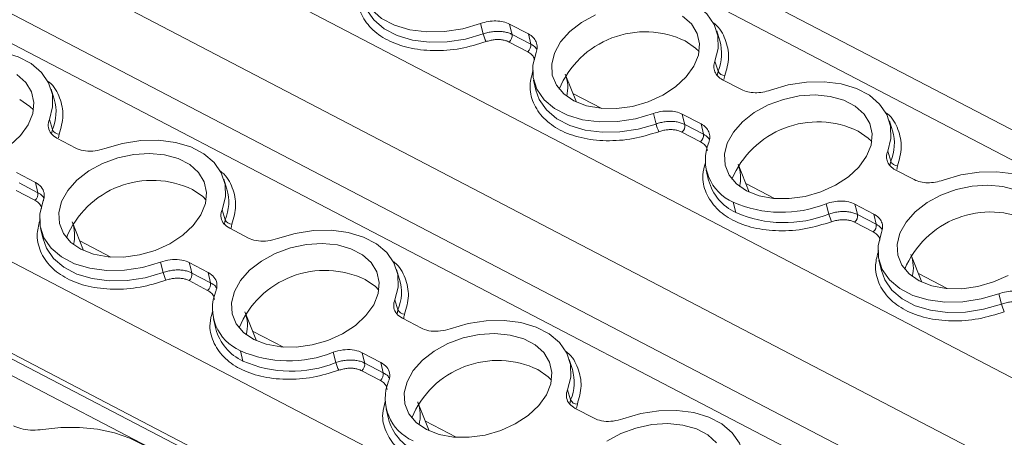
# Model space of a CAD drawing. Units: millimetres. Extents: x 1811 to 2474, y 1065 to 1289.
# Drawn here: x 2346 to 2396, y 1225 to 1246 of the extents above; entities that cross this region are included whole.
import ezdxf

# ---------------------------------------------------------------- set-up
doc = ezdxf.new("R2010")
doc.units = ezdxf.units.MM

# ---------------------------------------------------------------- blocks, each defined once
blk = doc.blocks.new('4')
at = {"color": 7, "linetype": 'Continuous', "lineweight": 15}
for p, q in [((1892.627, 1099.975), (1750.131, 1174.303)), ((1867.031, 1092.714), (1725.088, 1166.754)), ((1846.328, 1085.984), (1703.747, 1160.356)), ((1808.213, 1134.876), (1808.077, 1135.403)), ((1810.505, 1134.877), (1809.543, 1135.379)), ((1809.676, 1134.851), (1810.622, 1134.357)), ((1810.622, 1134.357), (1810.505, 1134.877)), ((1820.228, 1134.53), (1820.072, 1135.038)), ((1810.474, 1133.971), (1809.528, 1134.465)), ((1819.984, 1133.492), (1820.142, 1132.984)), ((1812.942, 1131.416), (1812.378, 1132.831)), ((1810.766, 1132.531), (1810.886, 1132.013)), ((1820.371, 1132.549), (1821.333, 1132.048)), ((1786.409, 1131.559), (1786.253, 1132.067)), ((1812.766, 1131.857), (1814.234, 1131.091)), ((1816.989, 1130.298), (1816.853, 1130.826)), ((1819.281, 1130.3), (1818.319, 1130.801)), ((1786.164, 1130.521), (1786.322, 1130.013)), ((1818.452, 1130.273), (1819.399, 1129.78)), ((1819.399, 1129.78), (1819.281, 1130.3)), ((1829.004, 1129.952), (1828.848, 1130.46)), ((1819.25, 1129.393), (1818.304, 1129.887)), ((1786.552, 1129.578), (1787.514, 1129.077)), ((1828.76, 1128.914), (1828.918, 1128.406)), ((1821.722, 1126.837), (1821.157, 1128.252)), ((1785.461, 1127.329), (1784.499, 1127.83)), ((1819.542, 1127.953), (1819.662, 1127.435)), ((1829.148, 1127.972), (1830.11, 1127.47)), ((1784.633, 1127.302), (1785.579, 1126.809)), ((1785.579, 1126.809), (1785.461, 1127.329)), ((1795.185, 1126.981), (1795.029, 1127.489)), ((1821.546, 1127.277), (1823.01, 1126.514)), ((1785.431, 1126.422), (1784.484, 1126.916)), ((1820.915, 1126.326), (1821.04, 1125.802)), ((1825.765, 1125.721), (1825.629, 1126.248)), ((1828.057, 1125.722), (1827.095, 1126.224)), ((1794.94, 1125.943), (1795.098, 1125.435)), ((1827.228, 1125.696), (1828.175, 1125.202)), ((1828.175, 1125.202), (1828.057, 1125.722)), ((1787.907, 1123.864), (1787.337, 1125.292)), ((1828.027, 1124.815), (1827.08, 1125.309)), ((1785.722, 1124.982), (1785.843, 1124.464)), ((1795.328, 1125.001), (1796.29, 1124.499)), ((1789.284, 1123.536), (1787.71, 1124.357)), ((1830.501, 1122.257), (1829.937, 1123.672)), ((1791.945, 1122.75), (1791.81, 1123.277)), ((1794.237, 1122.751), (1793.275, 1123.253)), ((1828.318, 1123.375), (1828.438, 1122.857)), ((1793.409, 1122.725), (1794.355, 1122.231)), ((1794.355, 1122.231), (1794.237, 1122.751)), ((1803.961, 1122.403), (1803.805, 1122.911)), ((1830.326, 1122.698), (1831.786, 1121.936)), ((1794.207, 1121.844), (1793.261, 1122.338)), ((1834.541, 1121.143), (1834.405, 1121.67)), ((1803.717, 1121.366), (1803.875, 1120.857)), ((1796.686, 1119.284), (1796.115, 1120.717)), ((1794.498, 1120.404), (1794.619, 1119.886)), ((1804.104, 1120.423), (1805.066, 1119.921)), ((1798.06, 1118.958), (1796.49, 1119.777)), ((1795.871, 1118.777), (1795.997, 1118.253)), ((1800.721, 1118.172), (1800.586, 1118.699)), ((1803.014, 1118.173), (1802.052, 1118.675)), ((1802.185, 1118.147), (1803.131, 1117.653)), ((1803.131, 1117.653), (1803.014, 1118.173)), ((1812.737, 1117.825), (1812.581, 1118.333)), ((1802.983, 1117.267), (1802.037, 1117.76)), ((1812.493, 1116.788), (1812.651, 1116.28)), ((1805.466, 1114.705), (1804.892, 1116.142)), ((1803.275, 1115.826), (1803.395, 1115.309)), ((1812.88, 1115.845), (1813.842, 1115.343)), ((1806.836, 1114.38), (1805.269, 1115.198))]:
    blk.add_line(p, q, dxfattribs=at)
at = {"color": 8, "linetype": 'Continuous', "lineweight": 15}
for p, q in [((1748.158, 1173.819), (1890.748, 1099.442)), ((1740.085, 1166.943), (1876.98, 1095.536)), ((1865.152, 1092.181), (1723.115, 1166.27)), ((1738.608, 1163.058), (1871.199, 1093.897)), ((1702.325, 1160.251), (1845.52, 1085.558)), ((1715.041, 1159.394), (1851.384, 1088.276)), ((1713.565, 1155.509), (1846.589, 1086.122)), ((1820.098, 1132.766), (1820.142, 1132.984)), ((1820.482, 1132.759), (1820.441, 1132.561)), ((1786.279, 1129.796), (1786.322, 1130.013)), ((1786.662, 1129.788), (1786.622, 1129.59)), ((1828.875, 1128.189), (1828.918, 1128.406)), ((1829.258, 1128.181), (1829.217, 1127.984)), ((1795.055, 1125.218), (1795.098, 1125.435)), ((1795.438, 1125.21), (1795.398, 1125.013)), ((1803.831, 1120.64), (1803.875, 1120.857)), ((1812.607, 1116.062), (1812.651, 1116.28)), ((1812.991, 1116.054), (1812.95, 1115.857))]:
    blk.add_line(p, q, dxfattribs=at)
at = {"color": 7, "linetype": 'Continuous', "lineweight": 15, "flags": 128}
for points in [[(1808.077, 1135.403), (1807.173, 1135.14), (1806.249, 1134.998), (1805.341, 1134.981), (1804.483, 1135.09), (1803.709, 1135.322), (1803.047, 1135.667), (1802.524, 1136.112), (1802.158, 1136.641), (1801.965, 1137.232), (1801.95, 1137.864), (1802.116, 1138.512)], [(1814.023, 1136.601), (1814.927, 1136.864), (1815.851, 1137.007), (1816.759, 1137.024), (1817.617, 1136.914), (1818.391, 1136.682), (1819.052, 1136.337), (1819.576, 1135.892), (1819.942, 1135.364), (1820.135, 1134.772), (1820.149, 1134.14), (1819.984, 1133.492)], [(1812.814, 1131.479), (1812.297, 1131.833), (1811.926, 1132.275), (1811.72, 1132.784), (1811.687, 1133.337), (1811.83, 1133.907), (1812.142, 1134.469), (1812.607, 1134.995), (1813.206, 1135.461), (1813.908, 1135.845)], [(1818.338, 1135.783), (1818.784, 1135.383), (1819.074, 1134.904), (1819.195, 1134.37), (1819.139, 1133.805), (1818.91, 1133.236), (1818.52, 1132.689), (1817.984, 1132.19), (1817.33, 1131.762), (1816.588, 1131.426), (1815.791, 1131.196), (1814.979, 1131.084), (1814.187, 1131.096), (1813.454, 1131.229), (1812.814, 1131.479)], [(1809.543, 1135.379), (1809.617, 1135.083), (1809.676, 1134.851)], [(1818.476, 1134.518), (1818.999, 1134.161), (1819.175, 1133.983)], [(1780.204, 1133.63), (1781.108, 1133.893), (1782.032, 1134.036), (1782.94, 1134.053), (1783.797, 1133.943), (1784.571, 1133.711), (1785.233, 1133.366), (1785.757, 1132.921), (1786.122, 1132.393), (1786.316, 1131.801), (1786.33, 1131.169), (1786.164, 1130.521)], [(1816.853, 1130.826), (1815.949, 1130.563), (1815.025, 1130.42), (1814.117, 1130.403), (1813.259, 1130.513), (1812.485, 1130.744), (1811.824, 1131.089), (1811.3, 1131.535), (1810.934, 1132.063), (1810.741, 1132.655), (1810.727, 1133.287), (1810.892, 1133.935)], [(1784.518, 1132.812), (1784.965, 1132.412), (1785.255, 1131.933), (1785.375, 1131.399), (1785.32, 1130.834), (1785.091, 1130.265), (1784.7, 1129.718), (1784.165, 1129.219)], [(1822.799, 1132.023), (1823.704, 1132.286), (1824.627, 1132.429), (1825.535, 1132.446), (1826.393, 1132.336), (1827.167, 1132.105), (1827.829, 1131.76), (1828.352, 1131.314), (1828.718, 1130.786), (1828.911, 1130.194), (1828.926, 1129.562), (1828.76, 1128.914)], [(1821.59, 1126.901), (1821.073, 1127.255), (1820.702, 1127.697), (1820.496, 1128.207), (1820.463, 1128.759), (1820.606, 1129.33), (1820.918, 1129.891), (1821.384, 1130.417), (1821.982, 1130.883), (1822.684, 1131.267), (1823.458, 1131.552), (1824.267, 1131.724), (1825.074, 1131.774), (1825.841, 1131.702), (1826.532, 1131.509), (1827.114, 1131.205), (1827.56, 1130.805), (1827.851, 1130.326), (1827.971, 1129.792), (1827.915, 1129.227), (1827.687, 1128.658), (1827.296, 1128.111), (1826.761, 1127.612), (1826.107, 1127.185), (1825.364, 1126.848), (1824.568, 1126.619), (1823.755, 1126.507), (1822.963, 1126.518), (1822.23, 1126.651), (1821.59, 1126.901)], [(1784.657, 1131.547), (1785.179, 1131.19), (1785.356, 1131.012)], [(1818.319, 1130.801), (1818.393, 1130.506), (1818.452, 1130.273)], [(1827.252, 1129.941), (1827.775, 1129.583), (1827.951, 1129.405)], [(1788.98, 1129.052), (1789.884, 1129.315), (1790.808, 1129.458), (1791.716, 1129.475), (1792.573, 1129.365), (1793.348, 1129.134), (1794.009, 1128.789), (1794.533, 1128.343), (1794.898, 1127.815), (1795.092, 1127.223), (1795.106, 1126.591), (1794.94, 1125.943)], [(1787.771, 1123.93), (1787.253, 1124.284), (1786.883, 1124.726), (1786.676, 1125.236), (1786.644, 1125.788), (1786.787, 1126.359), (1787.098, 1126.92), (1787.564, 1127.446), (1788.162, 1127.912), (1788.865, 1128.296), (1789.639, 1128.581), (1790.448, 1128.753), (1791.255, 1128.803), (1792.021, 1128.731), (1792.712, 1128.538), (1793.294, 1128.234), (1793.741, 1127.834), (1794.031, 1127.355), (1794.151, 1126.821), (1794.096, 1126.256), (1793.867, 1125.687), (1793.476, 1125.14), (1792.941, 1124.641), (1792.287, 1124.214), (1791.544, 1123.877), (1790.748, 1123.648), (1789.935, 1123.536), (1789.144, 1123.547), (1788.411, 1123.68), (1787.771, 1123.93)], [(1831.575, 1127.446), (1832.48, 1127.709), (1833.403, 1127.851), (1834.311, 1127.868), (1835.169, 1127.759), (1835.943, 1127.527), (1836.605, 1127.182), (1837.128, 1126.737), (1837.494, 1126.208), (1837.687, 1125.617), (1837.702, 1124.985), (1837.536, 1124.337)], [(1830.366, 1122.323), (1829.849, 1122.677), (1829.478, 1123.119), (1829.272, 1123.629), (1829.24, 1124.182), (1829.382, 1124.752), (1829.694, 1125.313), (1830.16, 1125.839), (1830.758, 1126.305), (1831.46, 1126.69), (1832.234, 1126.974), (1833.044, 1127.146), (1833.85, 1127.197), (1834.617, 1127.124), (1835.308, 1126.931)], [(1834.883, 1122.607), (1834.14, 1122.27), (1833.344, 1122.041), (1832.531, 1121.929), (1831.739, 1121.94), (1831.007, 1122.074), (1830.366, 1122.323)], [(1793.433, 1126.97), (1793.955, 1126.612), (1794.132, 1126.434)], [(1791.81, 1123.277), (1790.905, 1123.014), (1789.982, 1122.871), (1789.074, 1122.854), (1788.216, 1122.964), (1787.442, 1123.196), (1786.78, 1123.541), (1786.257, 1123.986), (1785.891, 1124.514), (1785.697, 1125.106), (1785.683, 1125.738), (1785.849, 1126.386)], [(1827.095, 1126.224), (1827.17, 1125.928), (1827.228, 1125.696)], [(1797.756, 1124.475), (1798.66, 1124.738), (1799.584, 1124.88), (1800.492, 1124.897), (1801.349, 1124.788), (1802.124, 1124.556), (1802.785, 1124.211), (1803.309, 1123.766), (1803.674, 1123.237), (1803.868, 1122.646), (1803.882, 1122.014), (1803.717, 1121.366)], [(1834.405, 1121.67), (1833.501, 1121.407), (1832.577, 1121.264), (1831.669, 1121.248), (1830.812, 1121.357), (1830.037, 1121.589), (1829.376, 1121.934), (1828.852, 1122.379), (1828.487, 1122.908), (1828.293, 1123.499), (1828.279, 1124.131), (1828.444, 1124.779)], [(1796.547, 1119.352), (1796.029, 1119.706), (1795.659, 1120.148), (1795.453, 1120.658), (1795.42, 1121.211), (1795.563, 1121.781), (1795.875, 1122.342), (1796.34, 1122.868), (1796.938, 1123.334), (1797.641, 1123.719), (1798.415, 1124.003), (1799.224, 1124.175), (1800.031, 1124.226), (1800.798, 1124.153), (1801.488, 1123.96), (1802.07, 1123.657), (1802.517, 1123.256), (1802.807, 1122.778), (1802.927, 1122.243), (1802.872, 1121.678), (1802.643, 1121.109), (1802.252, 1120.562), (1801.717, 1120.064), (1801.063, 1119.636), (1800.321, 1119.299), (1799.524, 1119.07), (1798.711, 1118.958), (1797.92, 1118.969), (1797.187, 1119.103), (1796.547, 1119.352)], [(1793.275, 1123.253), (1793.35, 1122.957), (1793.409, 1122.725)], [(1802.209, 1122.392), (1802.731, 1122.035), (1802.908, 1121.856)], [(1806.532, 1119.897), (1807.436, 1120.16), (1808.36, 1120.303), (1809.268, 1120.319), (1810.125, 1120.21), (1810.9, 1119.978), (1811.561, 1119.633), (1812.085, 1119.188), (1812.451, 1118.659), (1812.644, 1118.068), (1812.658, 1117.436), (1812.493, 1116.788)], [(1805.323, 1114.774), (1804.806, 1115.129), (1804.435, 1115.571), (1804.229, 1116.08), (1804.196, 1116.633), (1804.339, 1117.203), (1804.651, 1117.765), (1805.116, 1118.29), (1805.714, 1118.757), (1806.417, 1119.141), (1807.191, 1119.426), (1808, 1119.597), (1808.807, 1119.648), (1809.574, 1119.575), (1810.264, 1119.382), (1810.847, 1119.079), (1811.293, 1118.678), (1811.583, 1118.2), (1811.703, 1117.666), (1811.648, 1117.101), (1811.419, 1116.532), (1811.028, 1115.985), (1810.493, 1115.486), (1809.839, 1115.058), (1809.097, 1114.722), (1808.3, 1114.492), (1807.487, 1114.38), (1806.696, 1114.391), (1805.963, 1114.525), (1805.323, 1114.774)], [(1802.052, 1118.675), (1802.126, 1118.379), (1802.185, 1118.147)], [(1810.985, 1117.814), (1811.507, 1117.457), (1811.684, 1117.279)], [(1815.308, 1115.319), (1816.212, 1115.582), (1817.136, 1115.725), (1818.044, 1115.742), (1818.902, 1115.632), (1819.676, 1115.4), (1820.337, 1115.055), (1820.861, 1114.61), (1821.227, 1114.082), (1821.42, 1113.49), (1821.434, 1112.858), (1821.269, 1112.21)], [(1785.825, 1114.773), (1786.75, 1114.874), (1787.692, 1114.879), (1788.614, 1114.787), (1789.482, 1114.603), (1790.261, 1114.333), (1790.923, 1113.988), (1791.441, 1113.581), (1791.797, 1113.127), (1791.976, 1112.644), (1791.973, 1112.15), (1791.786, 1111.664)], [(1814.491, 1114.179), (1815.193, 1114.563), (1815.967, 1114.848), (1816.776, 1115.019), (1817.583, 1115.07), (1818.35, 1114.997), (1819.04, 1114.805), (1819.623, 1114.501), (1820.069, 1114.101)]]:
    blk.add_lwpolyline(points, dxfattribs=at)
at = {"color": 8, "linetype": 'Continuous', "lineweight": 15, "flags": 128}
for points in [[(1802.11, 1136.591), (1802.28, 1136.119), (1802.647, 1135.59), (1803.172, 1135.144), (1803.835, 1134.798), (1804.611, 1134.565), (1805.47, 1134.455), (1806.38, 1134.471), (1807.306, 1134.614), (1808.213, 1134.876)], [(1810.886, 1132.013), (1811.057, 1131.541), (1811.423, 1131.012), (1811.948, 1130.566), (1812.611, 1130.22), (1813.387, 1129.988), (1814.247, 1129.877), (1815.156, 1129.894), (1816.082, 1130.036), (1816.989, 1130.298)], [(1785.843, 1124.464), (1786.013, 1123.993), (1786.38, 1123.463), (1786.905, 1123.017), (1787.568, 1122.671), (1788.344, 1122.439), (1789.203, 1122.329), (1790.113, 1122.345), (1791.039, 1122.487), (1791.945, 1122.75)], [(1828.438, 1122.857), (1828.609, 1122.386), (1828.976, 1121.856), (1829.501, 1121.41), (1830.164, 1121.064), (1830.94, 1120.832), (1831.799, 1120.722), (1832.709, 1120.738), (1833.634, 1120.88), (1834.541, 1121.143)]]:
    blk.add_lwpolyline(points, dxfattribs=at)
at = {"color": 7, "linetype": 'Continuous', "lineweight": 15}
for centre, radius, start, end in [((1810.74, 1135.587), 2.625, 195.7039, 204.822), ((1809.253, 1134.792), 0.427, 310.068, 7.9952), ((1816.433, 1130.262), 4.722, 64.3576, 157.4937), ((1810.199, 1134.298), 0.427, 310.068, 7.9952), ((1810.601, 1132.148), 1.904, 346.5541, 21.0261), ((1820.487, 1133.135), 0.376, 203.683, 269.263), ((1819.516, 1131.009), 2.625, 195.703, 204.8228), ((1818.029, 1130.214), 0.427, 310.068, 7.9952), ((1825.209, 1125.684), 4.722, 64.3576, 157.4936), ((1786.667, 1130.164), 0.376, 203.6871, 269.2591), ((1818.975, 1129.72), 0.427, 310.068, 7.9952), ((1821.837, 1128.477), 2.34, 157.9036, 246.7975), ((1819.378, 1127.568), 1.906, 346.553, 21.007), ((1829.263, 1128.557), 0.376, 203.6822, 269.2636), ((1791.39, 1122.713), 4.722, 64.3578, 157.4934), ((1785.156, 1126.749), 0.427, 310.0616, 7.9991), ((1823.364, 1131.887), 6.077, 246.2295, 291.8782), ((1823.499, 1131.382), 6.098, 246.2223, 291.8127), ((1828.292, 1126.431), 2.625, 195.7033, 204.8215), ((1826.805, 1125.636), 0.427, 310.068, 7.9952), ((1833.985, 1121.106), 4.722, 64.3576, 157.4936), ((1785.535, 1124.647), 1.912, 345.6318, 20.961), ((1795.443, 1125.586), 0.376, 203.6871, 269.2591), ((1827.751, 1125.142), 0.427, 310.068, 7.9952), ((1828.157, 1122.989), 1.907, 346.5421, 20.998), ((1794.474, 1123.461), 2.626, 195.7052, 204.8204), ((1792.986, 1122.665), 0.427, 310.0616, 7.9991), ((1800.166, 1118.135), 4.722, 64.3578, 157.4934), ((1793.932, 1122.171), 0.427, 310.0616, 7.9991), ((1796.793, 1120.928), 2.34, 157.9038, 246.7973), ((1837.069, 1121.854), 2.627, 195.7056, 204.8202), ((1794.315, 1120.067), 1.912, 345.6086, 20.9627), ((1804.219, 1121.009), 0.376, 203.6863, 269.2597), ((1798.321, 1124.339), 6.078, 246.2304, 291.8772), ((1798.456, 1123.833), 6.098, 246.2223, 291.8127), ((1803.25, 1118.883), 2.627, 195.7055, 204.819), ((1801.762, 1118.087), 0.427, 310.0616, 7.9991), ((1808.942, 1113.558), 4.722, 64.3578, 157.4934), ((1802.708, 1117.594), 0.427, 310.0616, 7.9991), ((1805.569, 1116.35), 2.34, 157.9038, 246.7974), ((1803.094, 1115.488), 1.913, 345.593, 20.9571), ((1812.995, 1116.431), 0.376, 203.6873, 269.2589)]:
    blk.add_arc(centre, radius, start, end, dxfattribs=at)
at = {"color": 8, "linetype": 'Continuous', "lineweight": 15}
for centre, radius, start, end in [((1818.015, 1133.878), 2.307, 337.1928, 16.4063), ((1784.196, 1130.907), 2.307, 337.1926, 16.4065), ((1826.792, 1129.3), 2.307, 337.1929, 16.4065), ((1822.117, 1128.108), 2.546, 195.2857, 244.9717), ((1792.972, 1126.329), 2.307, 337.1929, 16.4062), ((1801.748, 1121.751), 2.307, 337.193, 16.4064), ((1797.074, 1120.559), 2.546, 195.2855, 244.9718), ((1810.524, 1117.174), 2.307, 337.1928, 16.4061), ((1805.85, 1115.982), 2.546, 195.2855, 244.9718)]:
    blk.add_arc(centre, radius, start, end, dxfattribs=at)
for points, knots in [([(1808.357, 1134.485), (1807.924, 1134.353), (1807.042, 1134.084), (1805.667, 1133.987), (1804.387, 1134.138), (1803.299, 1134.536), (1802.458, 1135.144), (1801.934, 1135.936), (1801.745, 1136.785), (1801.901, 1137.353), (1801.968, 1137.599)], [0, 0, 0, 0, 0.125998, 0.256685, 0.387372, 0.51337, 0.639368, 0.770054, 0.900741, 1, 1, 1, 1]), ([(1819.895, 1135.444), (1819.92, 1135.426), (1820.233, 1135.205), (1820.54, 1134.606), (1820.754, 1133.709), (1820.571, 1133.072), (1820.482, 1132.759)], [0, 0, 0, 0, 0.028847, 0.356483, 0.684118, 1, 1, 1, 1]), ([(1810.622, 1134.357), (1810.714, 1134.304), (1810.84, 1134.231), (1810.904, 1134.124), (1810.921, 1134.095)], [0, 0, 0, 0, 0.729219, 1, 1, 1, 1]), ([(1810.807, 1133.559), (1810.803, 1133.589), (1810.788, 1133.689), (1810.682, 1133.838), (1810.543, 1133.927), (1810.474, 1133.971)], [0, 0, 0, 0, 0.175865, 0.587386, 1, 1, 1, 1]), ([(1817.133, 1129.907), (1816.7, 1129.775), (1815.818, 1129.506), (1814.443, 1129.41), (1813.163, 1129.561), (1812.075, 1129.958), (1811.234, 1130.567), (1810.71, 1131.359), (1810.521, 1132.207), (1810.677, 1132.776), (1810.744, 1133.021)], [0, 0, 0, 0, 0.125998, 0.256685, 0.387372, 0.51337, 0.639368, 0.770055, 0.900741, 1, 1, 1, 1]), ([(1786.076, 1132.473), (1786.101, 1132.455), (1786.413, 1132.234), (1786.72, 1131.635), (1786.935, 1130.738), (1786.752, 1130.101), (1786.662, 1129.788)], [0, 0, 0, 0, 0.028847, 0.356482, 0.684118, 1, 1, 1, 1]), ([(1828.671, 1130.866), (1828.697, 1130.848), (1829.009, 1130.627), (1829.316, 1130.028), (1829.53, 1129.131), (1829.348, 1128.494), (1829.258, 1128.181)], [0, 0, 0, 0, 0.028847, 0.356484, 0.684119, 1, 1, 1, 1]), ([(1819.399, 1129.78), (1819.491, 1129.726), (1819.617, 1129.653), (1819.68, 1129.546), (1819.698, 1129.518)], [0, 0, 0, 0, 0.730625, 1, 1, 1, 1]), ([(1819.593, 1128.929), (1819.587, 1128.977), (1819.572, 1129.095), (1819.459, 1129.26), (1819.32, 1129.349), (1819.25, 1129.393)], [0, 0, 0, 0, 0.251631, 0.625313, 1, 1, 1, 1]), ([(1825.909, 1125.329), (1825.476, 1125.197), (1824.594, 1124.928), (1823.219, 1124.832), (1821.939, 1124.983), (1820.852, 1125.38), (1820.01, 1125.989), (1819.488, 1126.781), (1819.3, 1127.589), (1819.441, 1128.116), (1819.495, 1128.319)], [0, 0, 0, 0, 0.128158, 0.261086, 0.394014, 0.522173, 0.650331, 0.783258, 0.916186, 1, 1, 1, 1]), ([(1794.852, 1127.895), (1794.877, 1127.877), (1795.189, 1127.656), (1795.496, 1127.057), (1795.711, 1126.16), (1795.528, 1125.523), (1795.438, 1125.21)], [0, 0, 0, 0, 0.028848, 0.356483, 0.684118, 1, 1, 1, 1]), ([(1785.579, 1126.809), (1785.671, 1126.755), (1785.797, 1126.682), (1785.861, 1126.575), (1785.878, 1126.546)], [0, 0, 0, 0, 0.729219, 1, 1, 1, 1]), ([(1785.764, 1126.01), (1785.759, 1126.04), (1785.745, 1126.14), (1785.638, 1126.289), (1785.5, 1126.378), (1785.431, 1126.422)], [0, 0, 0, 0, 0.175864, 0.587385, 1, 1, 1, 1]), ([(1792.09, 1122.358), (1791.657, 1122.226), (1790.775, 1121.957), (1789.4, 1121.861), (1788.12, 1122.012), (1787.032, 1122.409), (1786.191, 1123.018), (1785.667, 1123.81), (1785.478, 1124.658), (1785.634, 1125.227), (1785.701, 1125.472)], [0, 0, 0, 0, 0.125998, 0.256685, 0.387371, 0.51337, 0.639368, 0.770055, 0.900741, 1, 1, 1, 1]), ([(1828.175, 1125.202), (1828.267, 1125.149), (1828.393, 1125.076), (1828.456, 1124.969), (1828.474, 1124.94)], [0, 0, 0, 0, 0.730625, 1, 1, 1, 1]), ([(1828.359, 1124.403), (1828.355, 1124.433), (1828.341, 1124.533), (1828.234, 1124.682), (1828.096, 1124.771), (1828.027, 1124.815)], [0, 0, 0, 0, 0.174393, 0.586646, 1, 1, 1, 1]), ([(1834.685, 1120.751), (1834.252, 1120.619), (1833.37, 1120.35), (1831.995, 1120.254), (1830.716, 1120.405), (1829.628, 1120.803), (1828.786, 1121.411), (1828.262, 1122.203), (1828.073, 1123.051), (1828.229, 1123.62), (1828.297, 1123.866)], [0, 0, 0, 0, 0.125998, 0.256685, 0.387372, 0.51337, 0.639368, 0.770055, 0.900742, 1, 1, 1, 1]), ([(1803.628, 1123.317), (1803.653, 1123.299), (1803.965, 1123.078), (1804.272, 1122.48), (1804.487, 1121.582), (1804.304, 1120.945), (1804.214, 1120.632)], [0, 0, 0, 0, 0.028848, 0.356484, 0.684119, 1, 1, 1, 1]), ([(1794.355, 1122.231), (1794.447, 1122.178), (1794.573, 1122.105), (1794.637, 1121.998), (1794.654, 1121.969)], [0, 0, 0, 0, 0.730625, 1, 1, 1, 1]), ([(1794.55, 1121.38), (1794.544, 1121.428), (1794.529, 1121.546), (1794.416, 1121.712), (1794.277, 1121.8), (1794.207, 1121.844)], [0, 0, 0, 0, 0.251631, 0.625312, 1, 1, 1, 1]), ([(1800.866, 1117.78), (1800.433, 1117.648), (1799.551, 1117.379), (1798.176, 1117.283), (1796.896, 1117.434), (1795.808, 1117.832), (1794.966, 1118.44), (1794.445, 1119.232), (1794.256, 1120.04), (1794.397, 1120.567), (1794.452, 1120.771)], [0, 0, 0, 0, 0.128158, 0.261086, 0.394014, 0.522173, 0.650331, 0.783259, 0.916186, 1, 1, 1, 1]), ([(1804.214, 1120.632), (1804.206, 1120.607), (1804.188, 1120.558), (1804.173, 1120.484), (1804.17, 1120.435), (1804.169, 1120.411)], [0, 0, 0, 0, 0.337952, 0.670395, 1, 1, 1, 1]), ([(1812.404, 1118.74), (1812.429, 1118.722), (1812.742, 1118.501), (1813.049, 1117.902), (1813.263, 1117.005), (1813.08, 1116.367), (1812.991, 1116.054)], [0, 0, 0, 0, 0.028848, 0.356482, 0.684119, 1, 1, 1, 1]), ([(1803.131, 1117.653), (1803.223, 1117.6), (1803.35, 1117.527), (1803.413, 1117.42), (1803.43, 1117.391)], [0, 0, 0, 0, 0.730625, 1, 1, 1, 1]), ([(1803.326, 1116.803), (1803.32, 1116.85), (1803.305, 1116.968), (1803.192, 1117.134), (1803.053, 1117.222), (1802.983, 1117.267)], [0, 0, 0, 0, 0.251638, 0.62532, 1, 1, 1, 1]), ([(1809.642, 1113.203), (1809.209, 1113.071), (1808.327, 1112.802), (1806.952, 1112.705), (1805.672, 1112.856), (1804.584, 1113.254), (1803.742, 1113.862), (1803.221, 1114.655), (1803.032, 1115.462), (1803.173, 1115.989), (1803.228, 1116.193)], [0, 0, 0, 0, 0.1281585, 0.2610863, 0.3940135, 0.5221725, 0.6503308, 0.7832586, 0.9161859, 1, 1, 1, 1])]:
    blk.add_open_spline(points, degree=3, knots=knots, dxfattribs=at)
at = {"color": 7, "linetype": 'Continuous', "lineweight": 15}
for points, knots in [([(1808.077, 1135.403), (1808.204, 1135.449), (1808.333, 1135.483), (1808.597, 1135.529), (1808.73, 1135.539), (1808.985, 1135.535), (1809.11, 1135.52), (1809.34, 1135.467), (1809.447, 1135.429), (1809.543, 1135.379)], [0, 0, 0, 0, 0.25, 0.25, 0.5, 0.5, 0.75, 0.75, 1, 1, 1, 1]), ([(1809.676, 1134.851), (1809.647, 1134.865), (1809.59, 1134.893), (1809.495, 1134.928), (1809.393, 1134.958), (1809.285, 1134.981), (1809.171, 1134.998), (1809.053, 1135.007), (1808.932, 1135.009), (1808.81, 1135.004), (1808.686, 1134.991), (1808.564, 1134.972), (1808.443, 1134.946), (1808.326, 1134.915), (1808.25, 1134.889), (1808.213, 1134.876)], [0, 0, 0, 0, 0.07405, 0.149494, 0.226119, 0.303686, 0.381942, 0.460616, 0.53943, 0.618102, 0.696353, 0.773914, 0.850529, 0.925963, 1, 1, 1, 1]), ([(1810.505, 1134.877), (1810.6, 1134.828), (1810.681, 1134.768), (1810.814, 1134.632), (1810.865, 1134.555), (1810.933, 1134.391), (1810.95, 1134.301), (1810.948, 1134.121), (1810.929, 1134.028), (1810.892, 1133.935)], [0, 0, 0, 0, 0.25, 0.25, 0.5, 0.5, 0.75, 0.75, 1, 1, 1, 1]), ([(1809.528, 1134.465), (1809.502, 1134.477), (1809.45, 1134.503), (1809.365, 1134.533), (1809.276, 1134.558), (1809.182, 1134.576), (1809.083, 1134.587), (1808.947, 1134.594), (1808.773, 1134.586), (1808.561, 1134.551), (1808.426, 1134.507), (1808.357, 1134.485)], [0, 0, 0, 0, 0.084639, 0.167894, 0.250435, 0.33295, 0.416127, 0.50064, 0.667715, 0.832341, 1, 1, 1, 1]), ([(1820.371, 1132.549), (1820.276, 1132.599), (1820.195, 1132.658), (1820.062, 1132.795), (1820.011, 1132.872), (1819.943, 1133.036), (1819.926, 1133.125), (1819.929, 1133.306), (1819.947, 1133.399), (1819.984, 1133.492)], [0, 0, 0, 0, 0.25, 0.25, 0.5, 0.5, 0.75, 0.75, 1, 1, 1, 1]), ([(1822.799, 1132.023), (1822.672, 1131.977), (1822.543, 1131.943), (1822.279, 1131.898), (1822.146, 1131.888), (1821.891, 1131.892), (1821.766, 1131.907), (1821.536, 1131.96), (1821.429, 1131.998), (1821.333, 1132.048)], [0, 0, 0, 0, 0.25, 0.25, 0.5, 0.5, 0.75, 0.75, 1, 1, 1, 1]), ([(1816.853, 1130.826), (1816.98, 1130.872), (1817.109, 1130.906), (1817.373, 1130.951), (1817.506, 1130.961), (1817.761, 1130.957), (1817.887, 1130.942), (1818.117, 1130.889), (1818.223, 1130.851), (1818.319, 1130.801)], [0, 0, 0, 0, 0.25, 0.25, 0.5, 0.5, 0.75, 0.75, 1, 1, 1, 1]), ([(1786.552, 1129.578), (1786.445, 1129.65), (1786.231, 1129.793), (1786.093, 1130.108), (1786.106, 1130.361), (1786.156, 1130.499), (1786.164, 1130.521)], [0, 0, 0, 0, 0.313361, 0.626711, 0.940002, 1, 1, 1, 1]), ([(1818.452, 1130.273), (1818.424, 1130.287), (1818.366, 1130.315), (1818.271, 1130.351), (1818.169, 1130.38), (1818.061, 1130.403), (1817.947, 1130.42), (1817.83, 1130.429), (1817.709, 1130.431), (1817.586, 1130.426), (1817.462, 1130.414), (1817.34, 1130.394), (1817.219, 1130.369), (1817.102, 1130.337), (1817.026, 1130.311), (1816.989, 1130.298)], [0, 0, 0, 0, 0.0740501, 0.1494942, 0.2261184, 0.3036862, 0.3819419, 0.460616, 0.5394297, 0.6181014, 0.6963527, 0.7739137, 0.8505291, 0.9259625, 1, 1, 1, 1]), ([(1819.281, 1130.3), (1819.376, 1130.25), (1819.457, 1130.191), (1819.59, 1130.054), (1819.641, 1129.977), (1819.709, 1129.813), (1819.726, 1129.724), (1819.724, 1129.543), (1819.705, 1129.45), (1819.668, 1129.357)], [0, 0, 0, 0, 0.25, 0.25, 0.5, 0.5, 0.75, 0.75, 1, 1, 1, 1]), ([(1818.304, 1129.887), (1818.278, 1129.9), (1818.226, 1129.925), (1818.141, 1129.955), (1818.052, 1129.98), (1817.958, 1129.998), (1817.86, 1130.009), (1817.724, 1130.016), (1817.55, 1130.008), (1817.338, 1129.973), (1817.202, 1129.929), (1817.133, 1129.907)], [0, 0, 0, 0, 0.0844989, 0.1676205, 0.2500323, 0.3324188, 0.4154654, 0.4998412, 0.667184, 0.8320674, 1, 1, 1, 1]), ([(1788.98, 1129.052), (1788.817, 1129.005), (1788.492, 1128.911), (1787.997, 1128.914), (1787.68, 1128.994), (1787.537, 1129.065), (1787.514, 1129.077)], [0, 0, 0, 0, 0.31336, 0.626709, 0.940001, 1, 1, 1, 1]), ([(1829.148, 1127.972), (1829.052, 1128.021), (1828.971, 1128.081), (1828.838, 1128.217), (1828.787, 1128.294), (1828.719, 1128.458), (1828.702, 1128.547), (1828.705, 1128.728), (1828.723, 1128.821), (1828.76, 1128.914)], [0, 0, 0, 0, 0.25, 0.25, 0.5, 0.5, 0.75, 0.75, 1, 1, 1, 1]), ([(1785.461, 1127.329), (1785.568, 1127.257), (1785.783, 1127.114), (1785.92, 1126.799), (1785.907, 1126.546), (1785.857, 1126.408), (1785.849, 1126.386)], [0, 0, 0, 0, 0.313359, 0.626709, 0.939999, 1, 1, 1, 1]), ([(1831.575, 1127.446), (1831.448, 1127.4), (1831.319, 1127.365), (1831.056, 1127.32), (1830.923, 1127.31), (1830.667, 1127.314), (1830.542, 1127.329), (1830.312, 1127.382), (1830.205, 1127.42), (1830.11, 1127.47)], [0, 0, 0, 0, 0.25, 0.25, 0.5, 0.5, 0.75, 0.75, 1, 1, 1, 1]), ([(1825.629, 1126.248), (1825.756, 1126.294), (1825.885, 1126.328), (1826.149, 1126.373), (1826.282, 1126.384), (1826.537, 1126.379), (1826.663, 1126.365), (1826.893, 1126.312), (1827, 1126.273), (1827.095, 1126.224)], [0, 0, 0, 0, 0.25, 0.25, 0.5, 0.5, 0.75, 0.75, 1, 1, 1, 1]), ([(1795.328, 1125.001), (1795.221, 1125.072), (1795.007, 1125.215), (1794.869, 1125.53), (1794.882, 1125.784), (1794.932, 1125.921), (1794.94, 1125.943)], [0, 0, 0, 0, 0.313359, 0.6267113, 0.9400033, 1, 1, 1, 1]), ([(1827.228, 1125.696), (1827.2, 1125.71), (1827.142, 1125.738), (1827.047, 1125.773), (1826.945, 1125.802), (1826.837, 1125.826), (1826.724, 1125.842), (1826.606, 1125.852), (1826.485, 1125.854), (1826.362, 1125.848), (1826.238, 1125.836), (1826.116, 1125.817), (1825.995, 1125.791), (1825.878, 1125.759), (1825.802, 1125.733), (1825.765, 1125.721)], [0, 0, 0, 0, 0.07405, 0.149494, 0.226118, 0.303686, 0.381942, 0.460616, 0.53943, 0.618101, 0.696353, 0.773914, 0.850529, 0.925962, 1, 1, 1, 1]), ([(1828.057, 1125.722), (1828.152, 1125.672), (1828.233, 1125.613), (1828.366, 1125.476), (1828.418, 1125.399), (1828.485, 1125.235), (1828.502, 1125.146), (1828.5, 1124.965), (1828.481, 1124.872), (1828.444, 1124.779)], [0, 0, 0, 0, 0.25, 0.25, 0.5, 0.5, 0.75, 0.75, 1, 1, 1, 1]), ([(1827.08, 1125.309), (1827.054, 1125.322), (1827.002, 1125.347), (1826.917, 1125.378), (1826.828, 1125.402), (1826.735, 1125.42), (1826.636, 1125.431), (1826.501, 1125.438), (1826.326, 1125.43), (1826.114, 1125.396), (1825.978, 1125.351), (1825.909, 1125.329)], [0, 0, 0, 0, 0.084499, 0.16762, 0.250032, 0.332419, 0.415465, 0.499841, 0.667184, 0.832067, 1, 1, 1, 1]), ([(1797.756, 1124.475), (1797.593, 1124.427), (1797.268, 1124.333), (1796.773, 1124.336), (1796.456, 1124.417), (1796.313, 1124.487), (1796.29, 1124.499)], [0, 0, 0, 0, 0.313358, 0.626707, 0.939999, 1, 1, 1, 1]), ([(1791.81, 1123.277), (1791.972, 1123.324), (1792.297, 1123.419), (1792.792, 1123.416), (1793.109, 1123.335), (1793.252, 1123.264), (1793.275, 1123.253)], [0, 0, 0, 0, 0.313358, 0.626709, 0.939999, 1, 1, 1, 1]), ([(1793.409, 1122.725), (1793.38, 1122.739), (1793.323, 1122.767), (1793.228, 1122.802), (1793.126, 1122.831), (1793.018, 1122.855), (1792.904, 1122.871), (1792.786, 1122.881), (1792.665, 1122.883), (1792.542, 1122.877), (1792.419, 1122.865), (1792.296, 1122.846), (1792.176, 1122.82), (1792.059, 1122.788), (1791.983, 1122.762), (1791.945, 1122.75)], [0, 0, 0, 0, 0.07405, 0.149494, 0.226118, 0.303686, 0.381942, 0.460616, 0.53943, 0.618101, 0.696353, 0.773914, 0.850529, 0.925962, 1, 1, 1, 1]), ([(1794.237, 1122.751), (1794.345, 1122.679), (1794.559, 1122.536), (1794.696, 1122.222), (1794.683, 1121.968), (1794.633, 1121.83), (1794.625, 1121.808)], [0, 0, 0, 0, 0.313359, 0.626711, 0.939999, 1, 1, 1, 1]), ([(1793.261, 1122.338), (1793.234, 1122.351), (1793.183, 1122.376), (1793.098, 1122.407), (1793.009, 1122.431), (1792.915, 1122.449), (1792.817, 1122.46), (1792.681, 1122.467), (1792.507, 1122.459), (1792.295, 1122.425), (1792.158, 1122.38), (1792.09, 1122.358)], [0, 0, 0, 0, 0.084499, 0.16762, 0.250032, 0.332419, 0.415465, 0.499841, 0.667184, 0.832067, 1, 1, 1, 1]), ([(1834.405, 1121.67), (1834.532, 1121.716), (1834.661, 1121.75), (1834.925, 1121.795), (1835.058, 1121.806), (1835.313, 1121.802), (1835.439, 1121.787), (1835.669, 1121.734), (1835.776, 1121.696), (1835.871, 1121.646)], [0, 0, 0, 0, 0.25, 0.25, 0.5, 0.5, 0.75, 0.75, 1, 1, 1, 1]), ([(1804.104, 1120.423), (1803.997, 1120.494), (1803.783, 1120.637), (1803.645, 1120.952), (1803.659, 1121.206), (1803.709, 1121.343), (1803.717, 1121.366)], [0, 0, 0, 0, 0.313359, 0.6267113, 0.9400033, 1, 1, 1, 1]), ([(1836.004, 1121.118), (1835.976, 1121.132), (1835.918, 1121.16), (1835.823, 1121.195), (1835.722, 1121.225), (1835.613, 1121.248), (1835.5, 1121.264), (1835.382, 1121.274), (1835.261, 1121.276), (1835.138, 1121.271), (1835.015, 1121.258), (1834.892, 1121.239), (1834.772, 1121.213), (1834.654, 1121.182), (1834.578, 1121.156), (1834.541, 1121.143)], [0, 0, 0, 0, 0.07405, 0.149494, 0.226118, 0.303686, 0.381942, 0.460616, 0.53943, 0.618101, 0.696353, 0.773914, 0.850529, 0.925962, 1, 1, 1, 1]), ([(1806.532, 1119.897), (1806.369, 1119.85), (1806.044, 1119.755), (1805.549, 1119.758), (1805.232, 1119.839), (1805.089, 1119.91), (1805.066, 1119.921)], [0, 0, 0, 0, 0.313358, 0.626707, 0.939999, 1, 1, 1, 1]), ([(1800.586, 1118.699), (1800.748, 1118.746), (1801.074, 1118.841), (1801.568, 1118.838), (1801.885, 1118.757), (1802.029, 1118.686), (1802.052, 1118.675)], [0, 0, 0, 0, 0.313358, 0.626709, 0.939999, 1, 1, 1, 1]), ([(1802.185, 1118.147), (1802.156, 1118.161), (1802.099, 1118.189), (1802.004, 1118.224), (1801.902, 1118.254), (1801.794, 1118.277), (1801.68, 1118.293), (1801.562, 1118.303), (1801.441, 1118.305), (1801.318, 1118.3), (1801.195, 1118.287), (1801.072, 1118.268), (1800.952, 1118.242), (1800.835, 1118.211), (1800.759, 1118.185), (1800.721, 1118.172)], [0, 0, 0, 0, 0.07405, 0.149494, 0.226118, 0.303686, 0.381942, 0.460616, 0.53943, 0.618101, 0.696353, 0.773914, 0.850529, 0.925962, 1, 1, 1, 1]), ([(1803.014, 1118.173), (1803.121, 1118.102), (1803.335, 1117.959), (1803.472, 1117.644), (1803.459, 1117.39), (1803.409, 1117.253), (1803.401, 1117.23)], [0, 0, 0, 0, 0.313359, 0.626711, 0.939999, 1, 1, 1, 1]), ([(1802.037, 1117.76), (1802.011, 1117.773), (1801.959, 1117.798), (1801.874, 1117.829), (1801.785, 1117.853), (1801.691, 1117.871), (1801.593, 1117.883), (1801.457, 1117.889), (1801.283, 1117.882), (1801.071, 1117.847), (1800.935, 1117.803), (1800.866, 1117.78)], [0, 0, 0, 0, 0.084499, 0.16762, 0.250032, 0.332419, 0.415465, 0.499841, 0.667184, 0.832067, 1, 1, 1, 1]), ([(1812.88, 1115.845), (1812.773, 1115.917), (1812.559, 1116.059), (1812.422, 1116.374), (1812.435, 1116.628), (1812.485, 1116.766), (1812.493, 1116.788)], [0, 0, 0, 0, 0.313363, 0.62671, 0.940001, 1, 1, 1, 1]), ([(1815.308, 1115.319), (1815.146, 1115.272), (1814.82, 1115.177), (1814.325, 1115.18), (1814.008, 1115.261), (1813.865, 1115.332), (1813.842, 1115.343)], [0, 0, 0, 0, 0.313362, 0.626711, 0.940003, 1, 1, 1, 1]), ([(1785.825, 1114.773), (1785.658, 1114.755), (1785.325, 1114.719), (1784.823, 1114.778), (1784.504, 1114.878), (1784.361, 1114.949), (1784.338, 1114.961)], [0, 0, 0, 0, 0.313359, 0.626707, 0.939999, 1, 1, 1, 1])]:
    blk.add_open_spline(points, degree=3, knots=knots, dxfattribs=at)

msp = doc.modelspace()

# ---------------------------------------------------------------- block references
msp.add_blockref('4', (561.454, 110.616))

doc.saveas('drawing.dxf')
